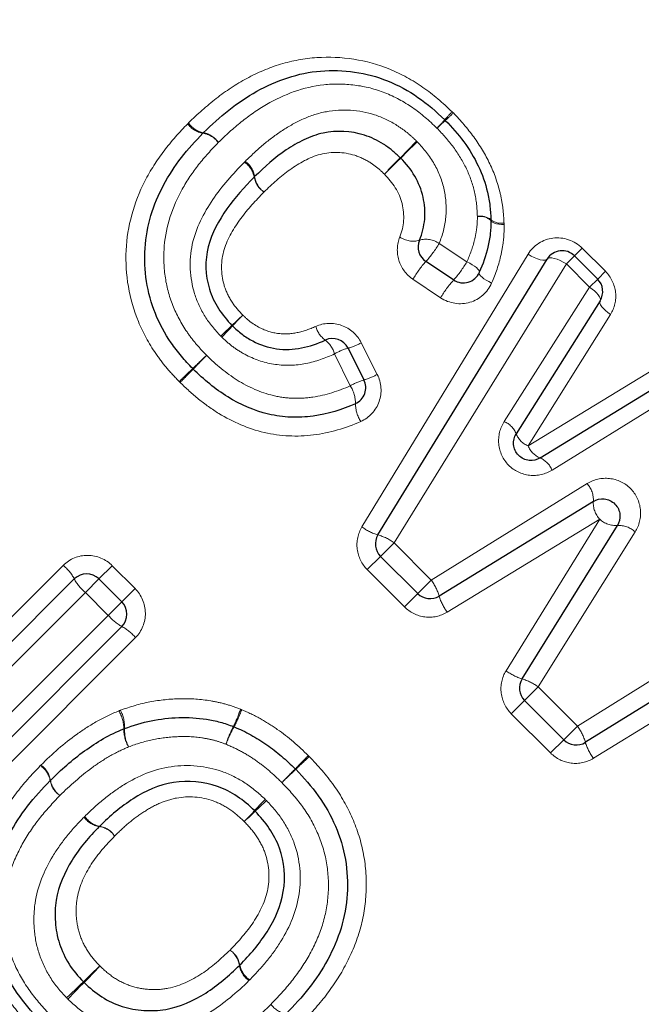
# Model space of a CAD drawing. Units: millimetres. Extents: x 143 to 264, y 91 to 276.
# Drawn here: x 203 to 210, y 205 to 217 of the extents above; entities that cross this region are included whole.
import ezdxf

# ---------------------------------------------------------------- set-up
doc = ezdxf.new("R2010")
doc.units = ezdxf.units.MM
doc.linetypes.add('PHANTOM', pattern=[12.7, 6.35, -1.27, 1.27, -1.27, 1.27, -1.27])

msp = doc.modelspace()

# ---------------------------------------------------------------- linework, layer by layer
at = {"color": 8, "linetype": 'PHANTOM', "lineweight": 18}
for p, q in [((207.919, 214.164), (208.237, 213.954)), ((209.468, 214.022), (209.556, 214.11)), ((209.556, 214.11), (209.821, 213.845)), ((207.036, 210.922), (208.937, 214.042)), ((209.375, 213.929), (209.468, 214.022)), ((209.375, 213.929), (207.404, 210.739)), ((209.64, 213.664), (209.375, 213.929)), ((207.936, 213.542), (207.62, 213.754)), ((209.64, 213.664), (209.733, 213.757)), ((209.733, 213.757), (209.821, 213.845)), ((208.663, 212.126), (209.64, 213.664)), ((209.88, 213.352), (208.937, 211.848)), ((207.029, 213.028), (207.212, 212.666)), ((206.903, 212.536), (206.723, 212.9)), ((208.937, 211.848), (210.461, 212.777)), ((210.769, 212.534), (209.211, 211.572)), ((207.829, 210.314), (209.613, 211.417)), ((209.756, 211.01), (208.011, 209.947)), ((208.685, 209.276), (209.756, 211.01)), ((210.161, 210.865), (209.051, 209.092)), ((207.248, 210.584), (207.404, 210.739)), ((207.404, 210.739), (207.829, 210.314)), ((209.501, 208.642), (212.679, 210.624)), ((202.42, 209.284), (203.618, 210.482)), ((207.248, 210.584), (207.097, 210.433)), ((204.028, 210.327), (204.18, 210.478)), ((204.18, 210.478), (204.441, 210.217)), ((207.522, 210.008), (207.097, 210.433)), ((203.873, 210.171), (204.028, 210.327)), ((207.829, 210.314), (207.674, 210.159)), ((203.873, 210.171), (202.641, 208.939)), ((204.134, 209.91), (203.873, 210.171)), ((204.441, 210.217), (204.29, 210.066)), ((207.522, 210.008), (207.674, 210.159)), ((212.793, 210.188), (209.685, 208.275)), ((204.29, 210.066), (204.134, 209.91)), ((201.554, 207.33), (204.134, 209.91)), ((204.445, 209.655), (201.935, 207.145)), ((208.896, 208.936), (209.051, 209.092)), ((209.051, 209.092), (209.501, 208.642)), ((208.745, 208.785), (208.896, 208.936)), ((209.194, 208.336), (208.745, 208.785)), ((209.346, 208.487), (209.501, 208.642)), ((209.194, 208.336), (209.346, 208.487))]:
    msp.add_line(p, q, dxfattribs=at)
at = {"color": 7, "linetype": 'Continuous', "lineweight": 25}
for p, q in [((207.219, 210.83), (209.156, 213.985)), ((209.468, 214.022), (209.733, 213.757)), ((208.085, 213.747), (207.768, 213.958)), ((209.761, 213.509), (208.801, 211.988)), ((206.878, 212.966), (207.059, 212.603)), ((209.075, 211.71), (210.616, 212.656)), ((209.684, 211.213), (207.92, 210.13)), ((208.868, 209.183), (209.958, 210.937)), ((207.674, 210.159), (207.248, 210.584)), ((212.736, 210.406), (209.592, 208.458)), ((202.53, 209.111), (203.746, 210.327)), ((204.028, 210.327), (204.29, 210.066)), ((204.29, 209.783), (201.744, 207.237)), ((209.346, 208.487), (208.896, 208.936))]:
    msp.add_line(p, q, dxfattribs=at)
at = {"color": 8, "linetype": 'PHANTOM', "lineweight": 18, "flags": 128}
for points in [[(208.663, 214.379), (208.631, 214.381), (208.602, 214.385), (208.576, 214.39), (208.554, 214.396), (208.536, 214.403), (208.522, 214.411), (208.514, 214.419), (208.511, 214.427)], [(209.156, 213.985), (209.145, 213.976), (209.127, 213.971), (209.104, 213.972), (209.075, 213.977), (209.043, 213.987), (209.008, 214.002), (208.972, 214.02), (208.937, 214.042)], [(209.375, 213.929), (209.339, 213.95), (209.304, 213.969), (209.269, 213.983), (209.236, 213.993), (209.208, 213.999), (209.184, 213.999), (209.166, 213.995), (209.156, 213.985)], [(208.379, 213.834), (208.38, 213.844), (208.375, 213.857), (208.363, 213.871), (208.346, 213.887), (208.325, 213.904), (208.298, 213.921), (208.269, 213.938), (208.237, 213.954)], [(208.52, 213.711), (208.488, 213.727), (208.458, 213.744), (208.432, 213.761), (208.411, 213.779), (208.394, 213.795), (208.383, 213.81), (208.378, 213.823), (208.379, 213.834)], [(209.64, 213.664), (209.67, 213.642), (209.697, 213.62), (209.721, 213.598), (209.74, 213.576), (209.754, 213.555), (209.762, 213.537), (209.764, 213.521), (209.761, 213.509)], [(209.761, 213.509), (209.757, 213.496), (209.759, 213.48), (209.767, 213.461), (209.78, 213.44), (209.799, 213.418), (209.823, 213.396), (209.85, 213.373), (209.88, 213.352)]]:
    msp.add_lwpolyline(points, dxfattribs=at)
at = {"color": 8, "linetype": 'PHANTOM', "lineweight": 18}
for centre, radius, start, end in [((209.788, 214.005), 2.394, 135.9388, 138.9116), ((205.842, 217.465), 2.854, 315.9925, 318.617), ((209.961, 213.346), 2.972, 131.5277, 134.0473), ((206.346, 217.447), 2.494, 311.2449, 314.0988), ((205.257, 215.686), 0.264, 215.6434, 261.5075), ((205.27, 215.687), 0.261, 213.537, 259.6489), ((205.177, 215.162), 0.266, 35.7185, 81.1605), ((205.174, 215.172), 0.264, 33.6399, 79.156), ((200.225, 222.362), 10.231, 315.1291, 316.617), ((222.081, 200.506), 20.673, 134.1998, 134.9362), ((205.549, 214.89), 0.262, 8.2821, 54.4772), ((215.183, 207.49), 10.863, 135.2, 136.577), ((191.986, 230.687), 21.949, 314.2196, 314.9011), ((205.547, 214.876), 0.261, 10.2853, 56.391), ((206.058, 214.967), 0.258, 189.7936, 236.4919), ((206.066, 214.964), 0.26, 187.925, 234.5528), ((208.394, 214.283), 0.193, 52.6912, 101.2275), ((208.386, 214.284), 0.19, 48.6947, 98.7728), ((208.627, 214.573), 0.179, 229.5759, 281.2345), ((207.622, 214.454), 0.264, 234.9919, 286.0312), ((207.769, 213.952), 0.26, 54.789, 106.775), ((206.888, 214.76), 1.191, 317.6347, 329.9813), ((208.72, 213.11), 1.275, 138.3079, 149.6317), ((207.219, 214.54), 1.174, 317.4868, 330.0598), ((209.02, 212.909), 1.255, 138.1582, 149.7084), ((196.913, 222.44), 12.628, 313.1485, 313.9245), ((213.616, 205.737), 10.999, 136.2349, 137.1258), ((216.956, 201.113), 16.639, 133.2804, 133.8895), ((194.961, 223.109), 14.492, 316.2751, 316.9744), ((206.795, 213.299), 0.3, 196.381, 233.37), ((206.417, 212.808), 0.32, 16.7838, 51.5566), ((207.088, 212.254), 0.743, 106.4409, 119.4607), ((206.726, 213.554), 0.607, 284.4742, 299.9203), ((224.544, 192.7), 27.917, 133.6942, 134.1447), ((179.351, 237.893), 36.009, 315.6631, 316.0123), ((179.279, 239.417), 37.132, 313.7276, 314.0582), ((239.402, 179.294), 47.896, 135.7302, 135.9864), ((206.891, 213.226), 0.645, 285.0938, 299.779), ((207.292, 211.844), 0.794, 107.0268, 119.3176), ((206.575, 212.331), 0.387, 0.0452, 32.0629), ((207.365, 212.339), 0.403, 181.1104, 211.7228), ((208.568, 211.894), 0.251, 21.9921, 67.6879), ((209.029, 212.074), 0.244, 200.6915, 247.9075), ((209.164, 211.937), 0.243, 201.4178, 248.5588), ((208.977, 211.479), 0.251, 21.6437, 67.2096), ((209.411, 211.232), 0.273, 356.0489, 42.5955), ((209.959, 211.196), 0.276, 176.4588, 222.4914), ((209.943, 211.212), 0.275, 227.1751, 273.2674), ((209.976, 210.665), 0.273, 47.0764, 93.6581), ((207.386, 211.394), 0.588, 233.4483, 253.5252), ((207.068, 210.291), 0.56, 53.1884, 74.3243), ((203.286, 210.08), 0.522, 28.2422, 50.443), ((204.21, 210.579), 0.529, 208.464, 230.3747), ((207.38, 209.979), 0.56, 15.6808, 36.8171), ((208.484, 210.297), 0.588, 196.4794, 216.5574), ((204.542, 210.248), 0.529, 219.6253, 241.536), ((204.043, 209.323), 0.522, 39.557, 61.7578), ((209.037, 209.745), 0.586, 233.0947, 253.2352), ((208.714, 208.646), 0.559, 52.8429, 74.0105), ((203.901, 208.61), 0.411, 0.3004, 30.3938), ((203.896, 208.63), 0.425, 358.0771, 27.2771), ((204.085, 209.356), 1.646, 334.1231, 341.6027), ((203.962, 209.48), 1.819, 332.3026, 339.0715), ((204.705, 208.607), 0.393, 179.1663, 210.7598), ((204.725, 208.593), 0.404, 176.7943, 207.7007), ((206.722, 208.037), 1.304, 152.5617, 162.1997), ((206.825, 207.936), 1.434, 150.8545, 159.6273), ((209.055, 208.305), 0.559, 15.8963, 37.0546), ((210.154, 208.627), 0.587, 196.6787, 216.8004), ((158.789, 254.726), 66.511, 315.55547, 315.73944), ((228.449, 185.067), 32.004, 133.4633, 133.8456), ((203.215, 207.975), 0.259, 10.035, 56.5582), ((203.215, 207.983), 0.261, 8.8205, 55.1886), ((241.474, 173.569), 49.348, 135.5048, 135.7589), ((189.797, 225.245), 23.747, 313.4229, 313.9509), ((203.727, 208.068), 0.262, 190.5322, 236.4557), ((203.733, 208.065), 0.263, 189.2229, 235.1037), ((216.416, 197.793), 14.499, 136.3228, 137.0243), ((196.089, 218.12), 14.277, 312.9441, 313.6566), ((197.778, 215.118), 10.948, 316.2813, 317.1798), ((213.138, 199.758), 10.78, 132.7862, 133.6987), ((204.073, 207.756), 0.265, 215.3902, 261.0296), ((204.085, 207.757), 0.264, 213.757, 259.3169), ((203.992, 207.235), 0.263, 35.3112, 81.3986), ((203.99, 207.242), 0.261, 33.6558, 79.8013), ((205.382, 205.864), 0.261, 10.2819, 56.2967), ((205.375, 205.867), 0.263, 8.7277, 54.6861), ((209.239, 200.276), 7.66, 132.7643, 134.7176), ((198.304, 211.212), 7.817, 315.2767, 317.1906), ((205.897, 205.949), 0.265, 189.0971, 234.6067), ((205.899, 205.96), 0.264, 190.7637, 236.1956), ((198.764, 210.837), 7.215, 312.7077, 314.818), ((209.08, 200.521), 7.363, 135.1783, 137.2461), ((206.21, 205.616), 0.265, 215.653, 261.3065)]:
    msp.add_arc(centre, radius, start, end, dxfattribs=at)
at = {"color": 7, "linetype": 'Continuous', "lineweight": 25}
for centre, start, end in [((207.845, 215.434), 43.5543, 46.5059), ((205.362, 215.287), 133.9601, 136.1004), ((208.311, 214.427), 0.0597, 2.7417), ((207.879, 214.124), 157.41, 236.3099), ((209.326, 213.881), 45, 148.4623), ((208.196, 213.913), 236.3099, 336.5816), ((209.591, 213.615), 327.7515, 45), ((206.699, 212.877), 26.5651, 114.6769), ((205.245, 212.871), 223.8142, 225.9193), ((206.88, 212.514), 294.0606, 26.5651), ((207.39, 210.726), 148.4623, 225), ((203.887, 210.185), 45, 135), ((207.815, 210.301), 225, 301.5432), ((204.148, 209.924), 315, 45), ((209.038, 209.078), 148.1224, 225), ((204.389, 208.428), 109.8974, 112.8389), ((205.496, 208.45), 67.299, 69.6459), ((209.487, 208.628), 225, 301.7768), ((206.134, 208.011), 43.5632, 45.6914), ((203.614, 207.881), 134.6714, 136.066)]:
    msp.add_arc(centre, 0.2, start, end, dxfattribs=at)
at = {"color": 8, "linetype": 'PHANTOM', "lineweight": 18}
for points, knots in [([(207.588, 224.727), (207.847, 224.144), (208.166, 223.572), (208.735, 222.741), (208.939, 222.468), (209.375, 221.932), (209.604, 221.671), (210.314, 220.918), (210.82, 220.448), (211.879, 219.556), (212.435, 219.132), (214.122, 217.931), (215.281, 217.216), (217.623, 215.873), (218.807, 215.247), (219.993, 214.648)], [0, 0, 0, 0, 0.125, 0.125, 0.1875, 0.1875, 0.25, 0.25, 0.375, 0.375, 0.5, 0.5, 0.75, 0.75, 1, 1, 1, 1]), ([(219.15, 212.97), (217.953, 213.703), (216.759, 214.467), (214.406, 216.089), (213.247, 216.945), (211.57, 218.36), (211.021, 218.854), (209.978, 219.882), (209.481, 220.418), (208.785, 221.265), (208.56, 221.556), (208.134, 222.148), (207.934, 222.447), (207.372, 223.355), (207.051, 223.973), (206.783, 224.6)], [0, 0, 0, 0, 0.25, 0.25, 0.5, 0.5, 0.625, 0.625, 0.75, 0.75, 0.8125, 0.8125, 0.875, 0.875, 1, 1, 1, 1]), ([(205.053, 215.543), (205.155, 215.642), (205.259, 215.737), (205.481, 215.908), (205.597, 215.985), (205.843, 216.118), (205.973, 216.174), (206.24, 216.254), (206.378, 216.28), (206.802, 216.309), (207.089, 216.265), (207.487, 216.102), (207.616, 216.031), (207.853, 215.867), (207.961, 215.771), (208.067, 215.67)], [0, 0, 0, 0, 0.125, 0.125, 0.25, 0.25, 0.375, 0.375, 0.5, 0.5, 0.75, 0.75, 0.875, 0.875, 1, 1, 1, 1]), ([(207.894, 215.483), (207.806, 215.567), (207.715, 215.649), (207.517, 215.785), (207.41, 215.844), (207.187, 215.931), (207.072, 215.96), (206.836, 215.989), (206.716, 215.991), (206.37, 215.953), (206.146, 215.87), (205.844, 215.695), (205.748, 215.627), (205.564, 215.481), (205.478, 215.4), (205.393, 215.318)], [0, 0, 0, 0, 0.125, 0.125, 0.25, 0.25, 0.375, 0.375, 0.5, 0.5, 0.75, 0.75, 0.875, 0.875, 1, 1, 1, 1]), ([(205.701, 215.103), (205.768, 215.168), (205.835, 215.232), (205.976, 215.351), (206.05, 215.406), (206.203, 215.506), (206.283, 215.551), (206.449, 215.625), (206.538, 215.654), (206.811, 215.705), (207.002, 215.693), (207.271, 215.606), (207.358, 215.565), (207.477, 215.488), (207.516, 215.461), (207.591, 215.401), (207.626, 215.368), (207.66, 215.335)], [0, 0, 0, 0, 0.125, 0.125, 0.25, 0.25, 0.375, 0.375, 0.5, 0.5, 0.75, 0.75, 0.875, 0.875, 0.9375, 0.9375, 1, 1, 1, 1]), ([(208.082, 215.656), (208.165, 215.569), (208.245, 215.479), (208.386, 215.285), (208.448, 215.182), (208.55, 214.968), (208.589, 214.857), (208.63, 214.687), (208.641, 214.63), (208.655, 214.514), (208.659, 214.456), (208.662, 214.397)], [0, 0, 0, 0, 0.25, 0.25, 0.5, 0.5, 0.75, 0.75, 0.875, 0.875, 1, 1, 1, 1]), ([(204.946, 212.584), (204.898, 212.634), (204.849, 212.685), (204.759, 212.791), (204.717, 212.847), (204.599, 213.021), (204.531, 213.142), (204.373, 213.526), (204.326, 213.811), (204.351, 214.36), (204.428, 214.633), (204.616, 214.999), (204.691, 215.115), (204.856, 215.334), (204.948, 215.434), (205.043, 215.533)], [0, 0, 0, 0, 0.0625, 0.0625, 0.125, 0.125, 0.25, 0.25, 0.5, 0.5, 0.75, 0.75, 0.875, 0.875, 1, 1, 1, 1]), ([(208.357, 214.472), (208.353, 214.566), (208.346, 214.659), (208.304, 214.842), (208.272, 214.933), (208.19, 215.105), (208.14, 215.187), (208.026, 215.342), (207.961, 215.413), (207.894, 215.483)], [0, 0, 0, 0, 0.25, 0.25, 0.5, 0.5, 0.75, 0.75, 1, 1, 1, 1]), ([(207.669, 215.326), (207.744, 215.249), (207.812, 215.165), (207.916, 214.98), (207.956, 214.879), (207.998, 214.675), (208.005, 214.569), (207.986, 214.362), (207.96, 214.26), (207.919, 214.164)], [0, 0, 0, 0, 0.25, 0.25, 0.5, 0.5, 0.75, 0.75, 1, 1, 1, 1]), ([(205.393, 215.318), (205.315, 215.236), (205.237, 215.154), (205.099, 214.976), (205.035, 214.883), (204.869, 214.585), (204.794, 214.365), (204.766, 214.019), (204.769, 213.904), (204.8, 213.677), (204.83, 213.563), (204.914, 213.349), (204.97, 213.248), (205.068, 213.103), (205.103, 213.057), (205.178, 212.969), (205.218, 212.927), (205.258, 212.885)], [0, 0, 0, 0, 0.125, 0.125, 0.25, 0.25, 0.5, 0.5, 0.625, 0.625, 0.75, 0.75, 0.875, 0.875, 0.9375, 0.9375, 1, 1, 1, 1]), ([(207.294, 214.956), (207.269, 214.98), (207.244, 215.004), (207.192, 215.047), (207.164, 215.067), (207.08, 215.122), (207.018, 215.152), (206.826, 215.212), (206.688, 215.216), (206.434, 215.149), (206.319, 215.083), (206.106, 214.932), (206.01, 214.843), (205.915, 214.752)], [0, 0, 0, 0, 0.0625, 0.0625, 0.125, 0.125, 0.25, 0.25, 0.5, 0.5, 0.75, 0.75, 1, 1, 1, 1]), ([(205.421, 213.105), (205.354, 213.175), (205.292, 213.248), (205.192, 213.41), (205.15, 213.498), (205.066, 213.771), (205.055, 213.966), (205.136, 214.34), (205.225, 214.511), (205.435, 214.82), (205.561, 214.959), (205.691, 215.093)], [0, 0, 0, 0, 0.125, 0.125, 0.25, 0.25, 0.5, 0.5, 0.75, 0.75, 1, 1, 1, 1]), ([(207.47, 214.238), (207.519, 214.358), (207.527, 214.491), (207.465, 214.748), (207.387, 214.861), (207.294, 214.956)], [0, 0, 0, 0, 0.5, 0.5, 1, 1, 1, 1]), ([(205.915, 214.752), (205.822, 214.655), (205.73, 214.557), (205.572, 214.341), (205.5, 214.223), (205.42, 213.965), (205.421, 213.821), (205.477, 213.625), (205.507, 213.562), (205.58, 213.446), (205.625, 213.394), (205.673, 213.345)], [0, 0, 0, 0, 0.25, 0.25, 0.5, 0.5, 0.75, 0.75, 0.875, 0.875, 1, 1, 1, 1]), ([(208.237, 213.954), (208.272, 214.036), (208.304, 214.119), (208.335, 214.249), (208.343, 214.294), (208.355, 214.382), (208.357, 214.427), (208.357, 214.472)], [0, 0, 0, 0, 0.5, 0.5, 0.75, 0.75, 1, 1, 1, 1]), ([(208.663, 214.379), (208.663, 214.321), (208.662, 214.263), (208.649, 214.149), (208.64, 214.092), (208.603, 213.924), (208.565, 213.816), (208.52, 213.711)], [0, 0, 0, 0, 0.25, 0.25, 0.5, 0.5, 1, 1, 1, 1]), ([(207.47, 214.238), (207.436, 214.155), (207.432, 214.06), (207.485, 213.884), (207.543, 213.806), (207.62, 213.754)], [0, 0, 0, 0, 0.5, 0.5, 1, 1, 1, 1]), ([(209.556, 214.11), (209.467, 214.199), (209.339, 214.24), (209.105, 214.211), (208.998, 214.142), (208.937, 214.042)], [0, 0, 0, 0, 0.5, 0.5, 1, 1, 1, 1]), ([(209.88, 213.352), (209.926, 213.426), (209.947, 213.514), (209.928, 213.692), (209.887, 213.779), (209.821, 213.845)], [0, 0, 0, 0, 0.5, 0.5, 1, 1, 1, 1]), ([(207.936, 213.542), (208.036, 213.476), (208.162, 213.458), (208.382, 213.523), (208.474, 213.605), (208.52, 213.711)], [0, 0, 0, 0, 0.5, 0.5, 1, 1, 1, 1]), ([(205.673, 213.345), (205.701, 213.318), (205.729, 213.292), (205.789, 213.245), (205.821, 213.225), (205.922, 213.171), (205.994, 213.146), (206.144, 213.125), (206.221, 213.128), (206.368, 213.159), (206.438, 213.184), (206.507, 213.215)], [0, 0, 0, 0, 0.125, 0.125, 0.25, 0.25, 0.5, 0.5, 0.75, 0.75, 1, 1, 1, 1]), ([(207.029, 213.028), (206.982, 213.12), (206.9, 213.192), (206.708, 213.261), (206.6, 213.257), (206.507, 213.215)], [0, 0, 0, 0, 0.5, 0.5, 1, 1, 1, 1]), ([(206.723, 212.9), (206.618, 212.852), (206.509, 212.813), (206.279, 212.768), (206.162, 212.764), (205.931, 212.797), (205.82, 212.832), (205.664, 212.913), (205.614, 212.943), (205.52, 213.012), (205.477, 213.051), (205.434, 213.092)], [0, 0, 0, 0, 0.25, 0.25, 0.5, 0.5, 0.75, 0.75, 0.875, 0.875, 1, 1, 1, 1]), ([(205.258, 212.885), (205.367, 212.779), (205.481, 212.681), (205.737, 212.521), (205.877, 212.458), (206.096, 212.407), (206.173, 212.396), (206.323, 212.391), (206.399, 212.396), (206.624, 212.428), (206.766, 212.475), (206.903, 212.536)], [0, 0, 0, 0, 0.25, 0.25, 0.5, 0.5, 0.625, 0.625, 0.75, 0.75, 1, 1, 1, 1]), ([(207.022, 212.127), (207.12, 212.171), (207.198, 212.255), (207.268, 212.455), (207.261, 212.57), (207.212, 212.666)], [0, 0, 0, 0, 0.5, 0.5, 1, 1, 1, 1]), ([(207.022, 212.127), (206.85, 212.051), (206.67, 211.997), (206.293, 211.951), (206.105, 211.958), (205.734, 212.045), (205.562, 212.121), (205.32, 212.268), (205.242, 212.324), (205.094, 212.443), (205.025, 212.507), (204.956, 212.574)], [0, 0, 0, 0, 0.25, 0.25, 0.5, 0.5, 0.75, 0.75, 0.875, 0.875, 1, 1, 1, 1]), ([(208.663, 212.126), (208.615, 212.05), (208.593, 211.961), (208.61, 211.78), (208.65, 211.693), (208.778, 211.563), (208.864, 211.523), (209.044, 211.503), (209.135, 211.524), (209.211, 211.572)], [0, 0, 0, 0, 0.25, 0.25, 0.5, 0.5, 0.75, 0.75, 1, 1, 1, 1]), ([(210.161, 210.865), (210.209, 210.94), (210.231, 211.03), (210.213, 211.21), (210.173, 211.296), (210.044, 211.426), (209.958, 211.466), (209.778, 211.485), (209.689, 211.464), (209.613, 211.417)], [0, 0, 0, 0, 0.25, 0.25, 0.5, 0.5, 0.75, 0.75, 1, 1, 1, 1]), ([(207.036, 210.922), (206.99, 210.846), (206.971, 210.756), (206.993, 210.578), (207.034, 210.496), (207.097, 210.433)], [0, 0, 0, 0, 0.5, 0.5, 1, 1, 1, 1]), ([(204.18, 210.478), (204.106, 210.553), (204.003, 210.596), (203.795, 210.597), (203.692, 210.556), (203.618, 210.482)], [0, 0, 0, 0, 0.5, 0.5, 1, 1, 1, 1]), ([(204.445, 209.655), (204.519, 209.729), (204.56, 209.833), (204.558, 210.04), (204.515, 210.143), (204.441, 210.217)], [0, 0, 0, 0, 0.5, 0.5, 1, 1, 1, 1]), ([(207.522, 210.008), (207.585, 209.944), (207.668, 209.904), (207.845, 209.881), (207.935, 209.9), (208.011, 209.947)], [0, 0, 0, 0, 0.5, 0.5, 1, 1, 1, 1]), ([(208.685, 209.276), (208.638, 209.2), (208.618, 209.11), (208.641, 208.931), (208.681, 208.849), (208.745, 208.785)], [0, 0, 0, 0, 0.5, 0.5, 1, 1, 1, 1]), ([(204.274, 208.825), (204.384, 208.864), (204.496, 208.899), (204.726, 208.942), (204.842, 208.954), (205.077, 208.959), (205.193, 208.951), (205.365, 208.922), (205.422, 208.91), (205.536, 208.878), (205.591, 208.857), (205.646, 208.837)], [0, 0, 0, 0, 0.25, 0.25, 0.5, 0.5, 0.75, 0.75, 0.875, 0.875, 1, 1, 1, 1]), ([(203.364, 208.197), (203.493, 208.324), (203.628, 208.446), (203.851, 208.604), (203.928, 208.655), (204.087, 208.744), (204.17, 208.783), (204.255, 208.818)], [0, 0, 0, 0, 0.5, 0.5, 0.75, 0.75, 1, 1, 1, 1]), ([(205.661, 208.831), (205.733, 208.8), (205.803, 208.768), (205.939, 208.692), (206.004, 208.651), (206.195, 208.517), (206.312, 208.415), (206.423, 208.307)], [0, 0, 0, 0, 0.25, 0.25, 0.5, 0.5, 1, 1, 1, 1]), ([(205.481, 208.436), (205.436, 208.452), (205.391, 208.469), (205.299, 208.493), (205.252, 208.502), (205.111, 208.523), (205.016, 208.527), (204.826, 208.518), (204.731, 208.507), (204.545, 208.468), (204.456, 208.438), (204.367, 208.406)], [0, 0, 0, 0, 0.125, 0.125, 0.25, 0.25, 0.5, 0.5, 0.75, 0.75, 1, 1, 1, 1]), ([(204.367, 208.406), (204.292, 208.374), (204.219, 208.339), (204.079, 208.258), (204.011, 208.213), (203.816, 208.071), (203.696, 207.962), (203.582, 207.85)], [0, 0, 0, 0, 0.25, 0.25, 0.5, 0.5, 1, 1, 1, 1]), ([(206.121, 207.997), (206.074, 208.043), (206.027, 208.088), (205.928, 208.172), (205.876, 208.212), (205.77, 208.287), (205.714, 208.321), (205.601, 208.384), (205.541, 208.411), (205.481, 208.436)], [0, 0, 0, 0, 0.25, 0.25, 0.5, 0.5, 0.75, 0.75, 1, 1, 1, 1]), ([(206.433, 208.296), (206.533, 208.191), (206.63, 208.083), (206.798, 207.847), (206.87, 207.72), (206.985, 207.457), (207.029, 207.318), (207.081, 207.033), (207.09, 206.886), (207.077, 206.6), (207.055, 206.459), (206.976, 206.183), (206.922, 206.049), (206.79, 205.798), (206.713, 205.679), (206.54, 205.453), (206.444, 205.349), (206.346, 205.247)], [0, 0, 0, 0, 0.125, 0.125, 0.25, 0.25, 0.375, 0.375, 0.5, 0.5, 0.625, 0.625, 0.75, 0.75, 0.875, 0.875, 1, 1, 1, 1]), ([(209.194, 208.336), (209.258, 208.272), (209.34, 208.231), (209.518, 208.209), (209.608, 208.228), (209.685, 208.275)], [0, 0, 0, 0, 0.5, 0.5, 1, 1, 1, 1]), ([(203.289, 205.162), (203.188, 205.268), (203.09, 205.376), (202.921, 205.615), (202.848, 205.741), (202.733, 206.004), (202.689, 206.143), (202.637, 206.425), (202.627, 206.568), (202.639, 206.848), (202.662, 206.987), (202.736, 207.259), (202.788, 207.389), (202.915, 207.638), (202.992, 207.758), (203.162, 207.983), (203.258, 208.088), (203.357, 208.191)], [0, 0, 0, 0, 0.125, 0.125, 0.25, 0.25, 0.375, 0.375, 0.5, 0.5, 0.625, 0.625, 0.75, 0.75, 0.875, 0.875, 1, 1, 1, 1]), ([(203.866, 207.611), (203.935, 207.678), (204.005, 207.744), (204.154, 207.866), (204.232, 207.921), (204.477, 208.074), (204.66, 208.151), (205.051, 208.207), (205.251, 208.189), (205.529, 208.091), (205.619, 208.046), (205.783, 207.938), (205.858, 207.874), (205.93, 207.806)], [0, 0, 0, 0, 0.125, 0.125, 0.25, 0.25, 0.5, 0.5, 0.75, 0.75, 0.875, 0.875, 1, 1, 1, 1]), ([(205.995, 205.461), (206.077, 205.546), (206.158, 205.632), (206.305, 205.818), (206.372, 205.916), (206.49, 206.124), (206.539, 206.233), (206.614, 206.459), (206.638, 206.578), (206.658, 206.818), (206.653, 206.938), (206.616, 207.178), (206.581, 207.295), (206.487, 207.517), (206.427, 207.624), (206.286, 207.82), (206.204, 207.91), (206.121, 207.997)], [0, 0, 0, 0, 0.125, 0.125, 0.25, 0.25, 0.375, 0.375, 0.5, 0.5, 0.625, 0.625, 0.75, 0.75, 0.875, 0.875, 1, 1, 1, 1]), ([(203.582, 207.85), (203.5, 207.764), (203.419, 207.678), (203.274, 207.493), (203.208, 207.396), (203.094, 207.189), (203.045, 207.082), (202.975, 206.858), (202.951, 206.741), (202.934, 206.506), (202.939, 206.388), (202.977, 206.15), (203.012, 206.036), (203.108, 205.815), (203.169, 205.709), (203.31, 205.513), (203.392, 205.423), (203.476, 205.335)], [0, 0, 0, 0, 0.125, 0.125, 0.25, 0.25, 0.375, 0.375, 0.5, 0.5, 0.625, 0.625, 0.75, 0.75, 0.875, 0.875, 1, 1, 1, 1]), ([(205.69, 207.552), (205.638, 207.601), (205.584, 207.649), (205.466, 207.73), (205.403, 207.763), (205.2, 207.835), (205.053, 207.847), (204.845, 207.807), (204.777, 207.785), (204.648, 207.728), (204.588, 207.693), (204.47, 207.615), (204.414, 207.574), (204.307, 207.483), (204.257, 207.435), (204.207, 207.386)], [0, 0, 0, 0, 0.125, 0.125, 0.25, 0.25, 0.5, 0.5, 0.625, 0.625, 0.75, 0.75, 0.875, 0.875, 1, 1, 1, 1]), ([(205.945, 207.791), (206.012, 207.719), (206.077, 207.645), (206.184, 207.481), (206.23, 207.393), (206.327, 207.117), (206.346, 206.918), (206.289, 206.53), (206.213, 206.349), (206.061, 206.104), (206.005, 206.027), (205.884, 205.879), (205.818, 205.809), (205.752, 205.741)], [0, 0, 0, 0, 0.125, 0.125, 0.25, 0.25, 0.5, 0.5, 0.75, 0.75, 0.875, 0.875, 1, 1, 1, 1]), ([(203.658, 205.535), (203.589, 205.609), (203.522, 205.686), (203.418, 205.855), (203.376, 205.944), (203.313, 206.133), (203.295, 206.229), (203.28, 206.424), (203.283, 206.523), (203.325, 206.81), (203.401, 206.992), (203.548, 207.236), (203.604, 207.314), (203.724, 207.463), (203.79, 207.533), (203.857, 207.602)], [0, 0, 0, 0, 0.125, 0.125, 0.25, 0.25, 0.375, 0.375, 0.5, 0.5, 0.75, 0.75, 0.875, 0.875, 1, 1, 1, 1]), ([(205.527, 206.082), (205.624, 206.181), (205.717, 206.285), (205.871, 206.517), (205.934, 206.645), (205.985, 206.923), (205.972, 207.068), (205.901, 207.267), (205.866, 207.33), (205.787, 207.447), (205.739, 207.5), (205.69, 207.552)], [0, 0, 0, 0, 0.25, 0.25, 0.5, 0.5, 0.75, 0.75, 0.875, 0.875, 1, 1, 1, 1]), ([(204.207, 207.386), (204.109, 207.286), (204.016, 207.181), (203.865, 206.946), (203.805, 206.819), (203.767, 206.611), (203.764, 206.539), (203.773, 206.399), (203.786, 206.328), (203.831, 206.193), (203.862, 206.128), (203.94, 206.007), (203.989, 205.952), (204.038, 205.9)], [0, 0, 0, 0, 0.25, 0.25, 0.5, 0.5, 0.625, 0.625, 0.75, 0.75, 0.875, 0.875, 1, 1, 1, 1]), ([(204.038, 205.9), (204.091, 205.85), (204.146, 205.801), (204.267, 205.723), (204.332, 205.691), (204.469, 205.647), (204.54, 205.635), (204.681, 205.627), (204.751, 205.631), (204.96, 205.674), (205.087, 205.734), (205.321, 205.89), (205.426, 205.983), (205.527, 206.082)], [0, 0, 0, 0, 0.125, 0.125, 0.25, 0.25, 0.375, 0.375, 0.5, 0.5, 0.75, 0.75, 1, 1, 1, 1]), ([(205.744, 205.732), (205.604, 205.596), (205.458, 205.47), (205.129, 205.267), (204.949, 205.192), (204.66, 205.146), (204.562, 205.142), (204.367, 205.156), (204.271, 205.175), (204.083, 205.236), (203.992, 205.279), (203.824, 205.384), (203.747, 205.45), (203.674, 205.519)], [0, 0, 0, 0, 0.25, 0.25, 0.5, 0.5, 0.625, 0.625, 0.75, 0.75, 0.875, 0.875, 1, 1, 1, 1]), ([(203.476, 205.335), (203.565, 205.25), (203.656, 205.167), (203.854, 205.027), (203.961, 204.967), (204.185, 204.873), (204.3, 204.841), (204.536, 204.805), (204.657, 204.803), (204.895, 204.823), (205.009, 204.849), (205.232, 204.922), (205.34, 204.972), (205.544, 205.087), (205.64, 205.153), (205.823, 205.298), (205.909, 205.379), (205.995, 205.461)], [0, 0, 0, 0, 0.125, 0.125, 0.25, 0.25, 0.375, 0.375, 0.5, 0.5, 0.625, 0.625, 0.75, 0.75, 0.875, 0.875, 1, 1, 1, 1])]:
    msp.add_open_spline(points, degree=3, knots=knots, dxfattribs=at)
at = {"color": 7, "linetype": 'Continuous', "lineweight": 25}
for points, knots in [([(205.223, 215.431), (205.317, 215.521), (205.412, 215.609), (205.616, 215.769), (205.722, 215.842), (205.946, 215.966), (206.064, 216.02), (206.31, 216.099), (206.435, 216.125), (206.691, 216.147), (206.823, 216.143), (207.082, 216.106), (207.208, 216.072), (207.452, 215.974), (207.569, 215.91), (207.786, 215.76), (207.886, 215.671), (207.983, 215.579)], [0, 0, 0, 0, 0.125, 0.125, 0.25, 0.25, 0.375, 0.375, 0.5, 0.5, 0.625, 0.625, 0.75, 0.75, 0.875, 0.875, 1, 1, 1, 1]), ([(207.99, 215.572), (208.065, 215.493), (208.138, 215.413), (208.264, 215.24), (208.32, 215.147), (208.413, 214.954), (208.448, 214.852), (208.484, 214.698), (208.494, 214.646), (208.506, 214.542), (208.509, 214.489), (208.511, 214.437)], [0, 0, 0, 0, 0.25, 0.25, 0.5, 0.5, 0.75, 0.75, 0.875, 0.875, 1, 1, 1, 1]), ([(207.475, 215.144), (207.445, 215.173), (207.415, 215.201), (207.351, 215.253), (207.318, 215.277), (207.215, 215.343), (207.141, 215.378), (206.91, 215.451), (206.747, 215.459), (206.517, 215.41), (206.443, 215.383), (206.303, 215.316), (206.236, 215.277), (206.041, 215.146), (205.923, 215.039), (205.809, 214.928)], [0, 0, 0, 0, 0.0625, 0.0625, 0.125, 0.125, 0.25, 0.25, 0.5, 0.5, 0.625, 0.625, 0.75, 0.75, 1, 1, 1, 1]), ([(205.1, 212.732), (205.056, 212.779), (205.012, 212.825), (204.929, 212.923), (204.891, 212.974), (204.782, 213.133), (204.72, 213.245), (204.626, 213.48), (204.591, 213.605), (204.553, 213.856), (204.547, 213.982), (204.572, 214.364), (204.648, 214.61), (204.827, 214.943), (204.896, 215.047), (205.047, 215.244), (205.132, 215.336), (205.218, 215.425)], [0, 0, 0, 0, 0.0625, 0.0625, 0.125, 0.125, 0.25, 0.25, 0.375, 0.375, 0.5, 0.5, 0.75, 0.75, 0.875, 0.875, 1, 1, 1, 1]), ([(207.694, 214.201), (207.711, 214.24), (207.723, 214.279), (207.743, 214.36), (207.751, 214.401), (207.76, 214.526), (207.754, 214.612), (207.717, 214.777), (207.684, 214.859), (207.598, 215.009), (207.541, 215.077), (207.48, 215.14)], [0, 0, 0, 0, 0.125, 0.125, 0.25, 0.25, 0.5, 0.5, 0.75, 0.75, 1, 1, 1, 1]), ([(205.804, 214.923), (205.692, 214.808), (205.583, 214.69), (205.399, 214.427), (205.319, 214.284), (205.238, 213.968), (205.244, 213.799), (205.315, 213.564), (205.351, 213.489), (205.438, 213.35), (205.492, 213.287), (205.549, 213.227)], [0, 0, 0, 0, 0.25, 0.25, 0.5, 0.5, 0.75, 0.75, 0.875, 0.875, 1, 1, 1, 1]), ([(208.511, 214.427), (208.512, 214.376), (208.51, 214.324), (208.498, 214.223), (208.489, 214.172), (208.455, 214.023), (208.42, 213.927), (208.379, 213.834)], [0, 0, 0, 0, 0.25, 0.25, 0.5, 0.5, 1, 1, 1, 1]), ([(205.556, 213.22), (205.591, 213.187), (205.626, 213.154), (205.703, 213.096), (205.744, 213.071), (205.873, 213.003), (205.964, 212.973), (206.154, 212.946), (206.251, 212.95), (206.439, 212.987), (206.529, 213.019), (206.616, 213.058)], [0, 0, 0, 0, 0.125, 0.125, 0.25, 0.25, 0.5, 0.5, 0.75, 0.75, 1, 1, 1, 1]), ([(206.962, 212.331), (206.807, 212.262), (206.646, 212.211), (206.392, 212.178), (206.307, 212.173), (206.137, 212.18), (206.051, 212.192), (205.804, 212.25), (205.646, 212.32), (205.357, 212.498), (205.228, 212.609), (205.105, 212.727)], [0, 0, 0, 0, 0.25, 0.25, 0.375, 0.375, 0.5, 0.5, 0.75, 0.75, 1, 1, 1, 1]), ([(209.075, 211.71), (209.038, 211.688), (208.994, 211.677), (208.905, 211.687), (208.861, 211.707), (208.795, 211.774), (208.775, 211.818), (208.767, 211.908), (208.778, 211.951), (208.801, 211.988)], [0, 0, 0, 0, 0.25, 0.25, 0.5, 0.5, 0.75, 0.75, 1, 1, 1, 1]), ([(209.684, 211.213), (209.72, 211.236), (209.764, 211.246), (209.853, 211.237), (209.897, 211.217), (209.964, 211.15), (209.984, 211.106), (209.992, 211.017), (209.981, 210.973), (209.958, 210.937)], [0, 0, 0, 0, 0.25, 0.25, 0.5, 0.5, 0.75, 0.75, 1, 1, 1, 1]), ([(204.321, 208.616), (204.421, 208.652), (204.521, 208.684), (204.729, 208.725), (204.835, 208.737), (205.047, 208.744), (205.154, 208.738), (205.31, 208.714), (205.362, 208.703), (205.465, 208.675), (205.515, 208.656), (205.565, 208.638)], [0, 0, 0, 0, 0.25, 0.25, 0.5, 0.5, 0.75, 0.75, 0.875, 0.875, 1, 1, 1, 1]), ([(203.473, 208.023), (203.594, 208.143), (203.722, 208.259), (203.932, 208.409), (204.004, 208.457), (204.153, 208.543), (204.232, 208.579), (204.312, 208.612)], [0, 0, 0, 0, 0.5, 0.5, 0.75, 0.75, 1, 1, 1, 1]), ([(205.573, 208.635), (205.639, 208.607), (205.704, 208.578), (205.828, 208.508), (205.889, 208.471), (206.006, 208.389), (206.062, 208.345), (206.171, 208.253), (206.223, 208.204), (206.274, 208.154)], [0, 0, 0, 0, 0.25, 0.25, 0.5, 0.5, 0.75, 0.75, 1, 1, 1, 1]), ([(206.279, 208.149), (206.371, 208.052), (206.46, 207.954), (206.614, 207.737), (206.681, 207.62), (206.785, 207.377), (206.824, 207.25), (206.869, 206.987), (206.876, 206.855), (206.859, 206.591), (206.835, 206.459), (206.759, 206.209), (206.708, 206.089), (206.581, 205.857), (206.509, 205.748), (206.349, 205.542), (206.26, 205.447), (206.17, 205.354)], [0, 0, 0, 0, 0.125, 0.125, 0.25, 0.25, 0.375, 0.375, 0.5, 0.5, 0.625, 0.625, 0.75, 0.75, 0.875, 0.875, 1, 1, 1, 1]), ([(203.38, 205.246), (203.288, 205.343), (203.199, 205.441), (203.045, 205.657), (202.978, 205.773), (202.871, 206.015), (202.832, 206.14), (202.786, 206.401), (202.779, 206.531), (202.793, 206.791), (202.817, 206.921), (202.889, 207.169), (202.94, 207.288), (203.062, 207.519), (203.133, 207.626), (203.291, 207.831), (203.379, 207.926), (203.469, 208.02)], [0, 0, 0, 0, 0.125, 0.125, 0.25, 0.25, 0.375, 0.375, 0.5, 0.5, 0.625, 0.625, 0.75, 0.75, 0.875, 0.875, 1, 1, 1, 1]), ([(205.808, 207.677), (205.746, 207.736), (205.681, 207.792), (205.54, 207.886), (205.463, 207.925), (205.224, 208.01), (205.049, 208.025), (204.715, 207.971), (204.559, 207.901), (204.35, 207.767), (204.283, 207.719), (204.156, 207.614), (204.096, 207.556), (204.036, 207.498)], [0, 0, 0, 0, 0.125, 0.125, 0.25, 0.25, 0.5, 0.5, 0.75, 0.75, 0.875, 0.875, 1, 1, 1, 1]), ([(205.639, 205.911), (205.697, 205.97), (205.754, 206.03), (205.858, 206.156), (205.907, 206.222), (206.04, 206.43), (206.11, 206.584), (206.164, 206.916), (206.148, 207.089), (206.064, 207.327), (206.023, 207.403), (205.93, 207.543), (205.874, 207.608), (205.815, 207.669)], [0, 0, 0, 0, 0.125, 0.125, 0.25, 0.25, 0.5, 0.5, 0.75, 0.75, 0.875, 0.875, 1, 1, 1, 1]), ([(204.032, 207.494), (203.973, 207.434), (203.916, 207.374), (203.812, 207.246), (203.763, 207.179), (203.634, 206.971), (203.566, 206.816), (203.526, 206.572), (203.523, 206.486), (203.535, 206.319), (203.55, 206.236), (203.604, 206.073), (203.64, 205.995), (203.732, 205.849), (203.79, 205.783), (203.85, 205.719)], [0, 0, 0, 0, 0.125, 0.125, 0.25, 0.25, 0.5, 0.5, 0.625, 0.625, 0.75, 0.75, 0.875, 0.875, 1, 1, 1, 1]), ([(203.858, 205.711), (203.921, 205.651), (203.988, 205.593), (204.133, 205.501), (204.211, 205.464), (204.374, 205.412), (204.457, 205.397), (204.625, 205.386), (204.709, 205.389), (204.956, 205.433), (205.109, 205.501), (205.319, 205.635), (205.385, 205.685), (205.514, 205.79), (205.575, 205.848), (205.635, 205.907)], [0, 0, 0, 0, 0.125, 0.125, 0.25, 0.25, 0.375, 0.375, 0.5, 0.5, 0.75, 0.75, 0.875, 0.875, 1, 1, 1, 1])]:
    msp.add_open_spline(points, degree=3, knots=knots, dxfattribs=at)
at = {"color": 8, "linetype": 'PHANTOM', "lineweight": 18}
for points in [[(208.082, 215.656), (208.077, 215.661), (208.072, 215.666), (208.067, 215.67)], [(205.053, 215.543), (205.049, 215.54), (205.046, 215.536), (205.043, 215.533)], [(207.669, 215.326), (207.666, 215.329), (207.663, 215.332), (207.66, 215.335)], [(205.701, 215.103), (205.698, 215.1), (205.695, 215.097), (205.691, 215.093)], [(208.663, 214.379), (208.663, 214.385), (208.662, 214.391), (208.662, 214.397)], [(205.421, 213.105), (205.425, 213.1), (205.43, 213.096), (205.434, 213.092)], [(204.946, 212.584), (204.949, 212.58), (204.953, 212.577), (204.956, 212.574)], [(204.274, 208.825), (204.268, 208.823), (204.262, 208.82), (204.255, 208.818)], [(205.661, 208.831), (205.656, 208.833), (205.651, 208.835), (205.646, 208.837)], [(206.433, 208.296), (206.43, 208.3), (206.427, 208.303), (206.423, 208.307)], [(203.364, 208.197), (203.362, 208.195), (203.36, 208.193), (203.357, 208.191)], [(205.945, 207.791), (205.94, 207.796), (205.935, 207.801), (205.93, 207.806)], [(203.866, 207.611), (203.863, 207.608), (203.86, 207.605), (203.857, 207.602)], [(205.744, 205.732), (205.746, 205.735), (205.749, 205.738), (205.752, 205.741)], [(203.658, 205.535), (203.663, 205.53), (203.668, 205.524), (203.674, 205.519)]]:
    msp.add_open_spline(points, degree=3, dxfattribs=at)
at = {"color": 7, "linetype": 'Continuous', "lineweight": 25}
for points in [[(207.475, 215.144), (207.477, 215.143), (207.478, 215.141), (207.48, 215.14)], [(205.804, 214.923), (205.805, 214.925), (205.807, 214.926), (205.809, 214.928)], [(205.556, 213.22), (205.553, 213.222), (205.551, 213.224), (205.549, 213.227)], [(205.808, 207.677), (205.811, 207.674), (205.813, 207.672), (205.815, 207.669)], [(204.032, 207.494), (204.033, 207.496), (204.035, 207.497), (204.036, 207.498)], [(205.639, 205.911), (205.638, 205.909), (205.637, 205.908), (205.635, 205.907)], [(203.858, 205.711), (203.855, 205.714), (203.852, 205.716), (203.85, 205.719)]]:
    msp.add_open_spline(points, degree=3, dxfattribs=at)

doc.saveas('drawing.dxf')
